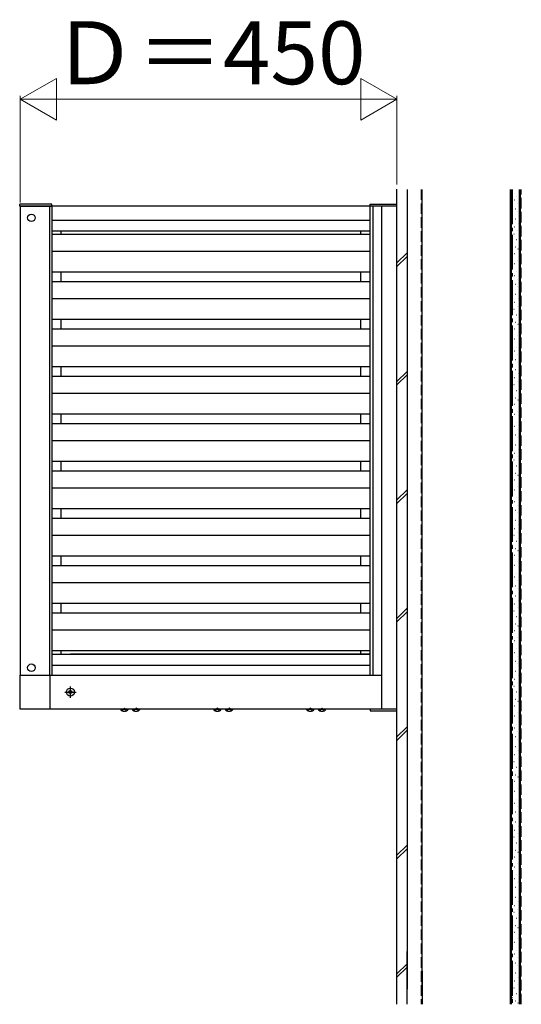
# Model space of a CAD drawing. Extents: x 0 to 2100, y 0 to 3156.
# Drawn here: x 830 to 974, y 2271 to 2553 of the extents above; entities that cross this region are included whole.
import ezdxf

# ---------------------------------------------------------------- set-up
doc = ezdxf.new("R2010")
doc.units = 0
doc.linetypes.add('YCENTER_1', pattern=[13, 10, -1, 1, -1])
doc.linetypes.add('YHIDDEN_1', pattern=[4, 3, -1])
doc.layers.get('0').update_dxf_attribs({"linetype": 'CONTINUOUS'})
doc.layers.get('Defpoints').update_dxf_attribs({"linetype": 'CONTINUOUS'})
doc.layers.add('YKK_A1', color=4, linetype='CONTINUOUS', lineweight=30)
doc.layers.add('YKK_D', color=6, linetype='CONTINUOUS', lineweight=13)
doc.styles.add('text-b', font='txt')
doc.dimstyles.new('DOT-DET0.24-b', dxfattribs={"dimtxt": 18, "dimasz": 5.1, "dimexe": 1, "dimexo": 1, "dimgap": 2, "dimtad": 1, "dimlfac": 4.166667, "dimdsep": 46, "dimtxsty": 'text-b', "dimblk": 'DOT', "dimcen": 0, "dimclrd": 256, "dimclre": 256, "dimclrt": 256, "dimazin": 2, "dimtfac": 0.45, "dimtmove": 0, "dimatfit": 3, "dimldrblk": 'OPEN30', "dimfxl": 0, "dimlwd": -1, "dimlwe": -1, "dimarcsym": 0})

# ---------------------------------------------------------------- blocks, each defined once
blk = doc.blocks.new('sys_sankaku')
at = {"color": 0, "lineweight": -2}
for p, q in [((0, 0), (-0.866, 0.5)), ((-0.866, 0.5), (-0.866, -0.5)), ((0, 0), (-1.732, 0)), ((0, 0), (-0.866, -0.5))]:
    blk.add_line(p, q, dxfattribs=at)
blk = doc.blocks.new('*D91')
at = {"layer": 'Defpoints', "color": 0, "transparency": 16777216}
for p in [(938, 2530), (938, 2504.56), (830, 2499.4)]:
    blk.add_point(p, dxfattribs=at)
at = {"layer": 'YKK_D', "transparency": 16777216}
for p, q in [((830, 2500.4), (830, 2531)), ((938, 2505.56), (938, 2531)), ((842, 2530), (926, 2530))]:
    blk.add_line(p, q, dxfattribs=at)
at = {"layer": 'YKK_D', "transparency": 16777216, "xscale": 12, "yscale": 12, "zscale": 12, "rotation": 180}
blk.add_blockref('sys_sankaku', (830, 2530), dxfattribs=at)
at = {"layer": 'YKK_D', "transparency": 16777216, "xscale": 12, "yscale": 12, "zscale": 12}
blk.add_blockref('sys_sankaku', (938, 2530), dxfattribs=at)
at = {"layer": 'YKK_D', "transparency": 16777216, "insert": (884, 2541), "char_height": 18, "attachment_point": 5, "style": 'text-b'}
blk.add_mtext('Ｄ＝450', dxfattribs=at)
blk = doc.blocks.new('_Open30')
at = {"color": 0, "linetype": 'ByBlock', "lineweight": -2}
for p, q in [((-1, 0.268), (0, 0)), ((0, 0), (-1, -0.268)), ((0, 0), (-1, 0))]:
    blk.add_line(p, q, dxfattribs=at)

msp = doc.modelspace()

# ---------------------------------------------------------------- linework, layer by layer
at = {"layer": 'YKK_A1'}
for p, q in [((938, 2270.7348), (938, 2504.2187)), ((940.88, 2504.2), (940.88, 2275.0548)), ((945.2, 2275.0548), (945.2, 2504.2)), ((970.4, 2504.2), (970.4, 2270.7348)), ((970.76, 2504.2), (970.76, 2270.7348)), ((970.9965, 2503.308), (971.0445, 2503.308)), ((972.2497, 2502.2338), (972.2977, 2502.2338)), ((973.04, 2504.2), (973.04, 2270.7348)), ((973.4, 2270.7348), (973.4, 2504.2)), ((839.12, 2500), (829.88, 2500)), ((829.88, 2499.4), (829.88, 2500)), ((829.88, 2499.4), (839.12, 2499.4)), ((938, 2499.4), (830, 2499.4)), ((830, 2499.4), (830, 2365)), ((838.4, 2499.4), (838.4, 2365)), ((839.12, 2499.4), (839.12, 2500)), ((839.12, 2499.4), (839.12, 2365)), ((930.32, 2499.4), (930.32, 2500)), ((930.32, 2500), (938, 2500)), ((930.32, 2365), (930.32, 2499.4)), ((931.04, 2499.4), (931.04, 2365)), ((933.68, 2355.4), (933.68, 2499.4)), ((938, 2354.8), (938, 2500)), ((970.9965, 2499.3693), (971.0445, 2499.3693)), ((971.7126, 2501.1596), (971.7606, 2501.1596)), ((972.6078, 2500.0854), (972.6558, 2500.0854)), ((971.1755, 2496.6837), (971.2235, 2496.6837)), ((971.8917, 2498.6531), (971.9397, 2498.6531)), ((972.6078, 2497.937), (972.6558, 2497.937)), ((930.32, 2495.32), (839.12, 2495.32)), ((971.8917, 2495.7885), (971.9397, 2495.7885)), ((972.7868, 2494.5353), (972.8348, 2494.5353)), ((930.32, 2492.2), (839.12, 2492.2)), ((930.32, 2491.24), (839.12, 2491.24)), ((841.76, 2491.24), (841.76, 2492.2)), ((927.68, 2491.24), (927.68, 2492.2)), ((971.5336, 2491.4917), (971.5816, 2491.4917)), ((971.7126, 2493.4611), (971.7606, 2493.4611)), ((972.6078, 2492.3869), (972.6558, 2492.3869)), ((971.1155, 2488.6758), (971.1635, 2488.6758)), ((972.2679, 2489.8282), (972.3159, 2489.8282)), ((930.32, 2486.44), (839.12, 2486.44)), ((940.88, 2486.0114), (938, 2483.1314)), ((971.7126, 2485.8259), (971.7606, 2485.8259)), ((971.8838, 2487.7154), (971.9318, 2487.7154)), ((972.6521, 2487.1392), (972.7001, 2487.1392)), ((938, 2482.1132), (940.88, 2484.9932)), ((970.9965, 2484.5726), (971.0445, 2484.5726)), ((971.7126, 2482.9613), (971.7606, 2482.9613)), ((972.6078, 2483.8565), (972.6558, 2483.8565)), ((930.32, 2480.44), (839.12, 2480.44)), ((841.76, 2477.68), (841.76, 2480.44)), ((927.68, 2477.68), (927.68, 2480.44)), ((970.9965, 2481.708), (971.0445, 2481.708)), ((971.7126, 2479.5596), (971.7606, 2479.5596)), ((972.2497, 2480.6338), (972.2977, 2480.6338)), ((930.32, 2477.68), (839.12, 2477.68)), ((970.9965, 2477.7693), (971.0445, 2477.7693)), ((971.8917, 2477.0531), (971.9397, 2477.0531)), ((972.6078, 2478.4854), (972.6558, 2478.4854)), ((971.1755, 2475.0837), (971.2235, 2475.0837)), ((971.8917, 2474.1885), (971.9397, 2474.1885)), ((972.6078, 2476.337), (972.6558, 2476.337)), ((930.32, 2472.88), (839.12, 2472.88)), ((971.7126, 2471.8611), (971.7606, 2471.8611)), ((972.7868, 2472.9353), (972.8348, 2472.9353)), ((971.5336, 2469.8917), (971.5816, 2469.8917)), ((972.2679, 2468.2282), (972.3159, 2468.2282)), ((972.6078, 2470.7869), (972.6558, 2470.7869)), ((930.32, 2466.88), (839.12, 2466.88)), ((841.76, 2464.12), (841.76, 2466.88)), ((927.68, 2464.12), (927.68, 2466.88)), ((971.1155, 2467.0758), (971.1635, 2467.0758)), ((971.8838, 2466.1154), (971.9318, 2466.1154)), ((972.6521, 2465.5392), (972.7001, 2465.5392)), ((930.32, 2464.12), (839.12, 2464.12)), ((970.9965, 2462.9726), (971.0445, 2462.9726)), ((971.7126, 2464.2259), (971.7606, 2464.2259)), ((970.9965, 2460.108), (971.0445, 2460.108)), ((971.7126, 2461.3613), (971.7606, 2461.3613)), ((972.6078, 2462.2565), (972.6558, 2462.2565)), ((930.32, 2459.32), (839.12, 2459.32)), ((971.7126, 2457.9596), (971.7606, 2457.9596)), ((972.2497, 2459.0338), (972.2977, 2459.0338)), ((970.9965, 2456.1693), (971.0445, 2456.1693)), ((971.8917, 2455.4531), (971.9397, 2455.4531)), ((972.6078, 2456.8854), (972.6558, 2456.8854)), ((972.6078, 2454.737), (972.6558, 2454.737)), ((930.32, 2453.32), (839.12, 2453.32)), ((841.76, 2450.56), (841.76, 2453.32)), ((927.68, 2450.56), (927.68, 2453.32)), ((940.88, 2452.0703), (938, 2449.1903)), ((971.1755, 2453.4837), (971.2235, 2453.4837)), ((971.8917, 2452.5885), (971.9397, 2452.5885)), ((972.7868, 2451.3353), (972.8348, 2451.3353)), ((930.32, 2450.56), (839.12, 2450.56)), ((938, 2448.1721), (940.88, 2451.0521)), ((971.7126, 2450.2611), (971.7606, 2450.2611)), ((972.6078, 2449.1869), (972.6558, 2449.1869)), ((930.32, 2445.76), (839.12, 2445.76)), ((971.5336, 2448.2917), (971.5816, 2448.2917)), ((972.2679, 2446.6282), (972.3159, 2446.6282)), ((971.1155, 2445.4758), (971.1635, 2445.4758)), ((971.8838, 2444.5154), (971.9318, 2444.5154)), ((972.6521, 2443.9392), (972.7001, 2443.9392)), ((970.9965, 2441.3726), (971.0445, 2441.3726)), ((971.7126, 2442.6259), (971.7606, 2442.6259)), ((972.6078, 2440.6565), (972.6558, 2440.6565)), ((930.32, 2439.76), (839.12, 2439.76)), ((841.76, 2437), (841.76, 2439.76)), ((927.68, 2437), (927.68, 2439.76)), ((970.9965, 2438.508), (971.0445, 2438.508)), ((971.7126, 2439.7613), (971.7606, 2439.7613)), ((972.2497, 2437.4338), (972.2977, 2437.4338)), ((930.32, 2437), (839.12, 2437)), ((970.9965, 2434.5693), (971.0445, 2434.5693)), ((971.7126, 2436.3596), (971.7606, 2436.3596)), ((972.6078, 2435.2854), (972.6558, 2435.2854)), ((930.32, 2432.2), (839.12, 2432.2)), ((971.1755, 2431.8837), (971.2235, 2431.8837)), ((971.8917, 2433.8531), (971.9397, 2433.8531)), ((972.6078, 2433.137), (972.6558, 2433.137)), ((971.8917, 2430.9885), (971.9397, 2430.9885)), ((972.7868, 2429.7353), (972.8348, 2429.7353)), ((930.32, 2426.2), (839.12, 2426.2)), ((841.76, 2423.44), (841.76, 2426.2)), ((927.68, 2423.44), (927.68, 2426.2)), ((971.5336, 2426.6917), (971.5816, 2426.6917)), ((971.7126, 2428.6611), (971.7606, 2428.6611)), ((972.6078, 2427.5869), (972.6558, 2427.5869)), ((930.32, 2423.44), (839.12, 2423.44)), ((971.1155, 2423.8758), (971.1635, 2423.8758)), ((972.2679, 2425.0282), (972.3159, 2425.0282)), ((971.7126, 2421.0259), (971.7606, 2421.0259)), ((971.8838, 2422.9154), (971.9318, 2422.9154)), ((972.6521, 2422.3392), (972.7001, 2422.3392)), ((930.32, 2418.64), (839.12, 2418.64)), ((940.88, 2418.1292), (938, 2415.2492)), ((970.9965, 2419.7726), (971.0445, 2419.7726)), ((971.7126, 2418.1613), (971.7606, 2418.1613)), ((972.6078, 2419.0565), (972.6558, 2419.0565)), ((938, 2414.2309), (940.88, 2417.1109)), ((970.9965, 2416.908), (971.0445, 2416.908)), ((971.7126, 2414.7596), (971.7606, 2414.7596)), ((972.2497, 2415.8338), (972.2977, 2415.8338)), ((930.32, 2412.64), (839.12, 2412.64)), ((841.76, 2409.88), (841.76, 2412.64)), ((927.68, 2409.88), (927.68, 2412.64)), ((970.9965, 2412.9693), (971.0445, 2412.9693)), ((971.8917, 2412.2531), (971.9397, 2412.2531)), ((972.6078, 2413.6854), (972.6558, 2413.6854)), ((930.32, 2409.88), (839.12, 2409.88)), ((971.1755, 2410.2837), (971.2235, 2410.2837)), ((971.8917, 2409.3885), (971.9397, 2409.3885)), ((972.6078, 2411.537), (972.6558, 2411.537)), ((971.7126, 2407.0611), (971.7606, 2407.0611)), ((972.7868, 2408.1353), (972.8348, 2408.1353)), ((930.32, 2405.08), (839.12, 2405.08)), ((971.5336, 2405.0917), (971.5816, 2405.0917)), ((972.2679, 2403.4282), (972.3159, 2403.4282)), ((972.6078, 2405.9869), (972.6558, 2405.9869)), ((971.1155, 2402.2758), (971.1635, 2402.2758)), ((971.8838, 2401.3154), (971.9318, 2401.3154)), ((972.6521, 2400.7392), (972.7001, 2400.7392)), ((930.32, 2399.08), (839.12, 2399.08)), ((841.76, 2396.32), (841.76, 2399.08)), ((927.68, 2396.32), (927.68, 2399.08)), ((970.9965, 2398.1726), (971.0445, 2398.1726)), ((971.7126, 2399.4259), (971.7606, 2399.4259)), ((930.32, 2396.32), (839.12, 2396.32)), ((970.9965, 2395.308), (971.0445, 2395.308)), ((971.7126, 2396.5613), (971.7606, 2396.5613)), ((972.6078, 2397.4565), (972.6558, 2397.4565)), ((971.7126, 2393.1596), (971.7606, 2393.1596)), ((972.2497, 2394.2338), (972.2977, 2394.2338)), ((972.6078, 2392.0854), (972.6558, 2392.0854)), ((930.32, 2391.52), (839.12, 2391.52)), ((970.9965, 2391.3693), (971.0445, 2391.3693)), ((971.8917, 2390.6531), (971.9397, 2390.6531)), ((972.6078, 2389.937), (972.6558, 2389.937)), ((971.1755, 2388.6837), (971.2235, 2388.6837)), ((971.8917, 2387.7885), (971.9397, 2387.7885)), ((972.7868, 2386.5353), (972.8348, 2386.5353)), ((930.32, 2385.52), (839.12, 2385.52)), ((841.76, 2382.76), (841.76, 2385.52)), ((927.68, 2382.76), (927.68, 2385.52)), ((940.88, 2384.1881), (938, 2381.3081)), ((971.7126, 2385.4611), (971.7606, 2385.4611)), ((972.6078, 2384.3869), (972.6558, 2384.3869)), ((930.32, 2382.76), (839.12, 2382.76)), ((938, 2380.2898), (940.88, 2383.1698)), ((971.5336, 2383.4917), (971.5816, 2383.4917)), ((972.2679, 2381.8282), (972.3159, 2381.8282)), ((930.32, 2377.96), (839.12, 2377.96)), ((971.1155, 2380.6758), (971.1635, 2380.6758)), ((971.8838, 2379.7154), (971.9318, 2379.7154)), ((972.6521, 2379.1392), (972.7001, 2379.1392)), ((970.9965, 2376.5726), (971.0445, 2376.5726)), ((971.7126, 2377.8259), (971.7606, 2377.8259)), ((972.6078, 2375.8565), (972.6558, 2375.8565)), ((970.9965, 2373.708), (971.0445, 2373.708)), ((971.7126, 2374.9613), (971.7606, 2374.9613)), ((972.2497, 2372.6338), (972.2977, 2372.6338)), ((930.32, 2371.96), (839.12, 2371.96)), ((839.12, 2371), (930.32, 2371)), ((841.76, 2371), (841.76, 2371.96)), ((930.32, 2371), (844.4, 2371)), ((925.52, 2371), (930.32, 2371)), ((927.68, 2371), (927.68, 2371.96)), ((970.9965, 2369.7693), (971.0445, 2369.7693)), ((971.7126, 2371.5596), (971.7606, 2371.5596)), ((972.6078, 2370.4854), (972.6558, 2370.4854)), ((839.12, 2367.88), (930.32, 2367.88)), ((971.1755, 2367.0837), (971.2235, 2367.0837)), ((971.8917, 2369.0531), (971.9397, 2369.0531)), ((972.6078, 2368.337), (972.6558, 2368.337)), ((829.88, 2365), (838.52, 2365)), ((829.88, 2365), (829.88, 2355.4)), ((838.52, 2365), (933.68, 2365)), ((838.52, 2365), (838.52, 2355.4)), ((971.7126, 2363.8611), (971.7606, 2363.8611)), ((971.8917, 2366.1885), (971.9397, 2366.1885)), ((972.7868, 2364.9353), (972.8348, 2364.9353)), ((971.5336, 2361.8917), (971.5816, 2361.8917)), ((972.6078, 2362.7869), (972.6558, 2362.7869)), ((844.0616, 2360.3128), (843.836, 2360.3128)), ((843.836, 2360.3128), (843.836, 2360.0872)), ((843.836, 2360.0872), (844.0616, 2360.0872)), ((844.5128, 2360.764), (844.2872, 2360.764)), ((844.2872, 2360.764), (844.2872, 2360.5384)), ((844.2872, 2359.8616), (844.2872, 2359.636)), ((844.2872, 2359.636), (844.5128, 2359.636)), ((844.5128, 2360.5384), (844.5128, 2360.764)), ((844.5128, 2359.636), (844.5128, 2359.8616)), ((844.964, 2360.3128), (844.7384, 2360.3128)), ((844.7384, 2360.0872), (844.964, 2360.0872)), ((844.964, 2360.0872), (844.964, 2360.3128)), ((971.1155, 2359.0758), (971.1635, 2359.0758)), ((972.2679, 2360.2282), (972.3159, 2360.2282)), ((829.88, 2355.4), (838.52, 2355.4)), ((838.52, 2355.4), (938, 2355.4)), ((858.7398, 2355.2779), (858.7398, 2355.4)), ((858.7398, 2355.4), (861.0198, 2355.4)), ((861.0198, 2355.2779), (861.0198, 2355.4)), ((862.0998, 2355.2779), (862.0998, 2355.4)), ((862.0998, 2355.4), (864.3798, 2355.4)), ((864.3798, 2355.2779), (864.3798, 2355.4)), ((885.3798, 2355.2779), (885.3798, 2355.4)), ((885.3798, 2355.4), (887.6598, 2355.4)), ((887.6598, 2355.2779), (887.6598, 2355.4)), ((888.7398, 2355.2779), (888.7398, 2355.4)), ((888.7398, 2355.4), (891.0198, 2355.4)), ((891.0198, 2355.2779), (891.0198, 2355.4)), ((912.0198, 2355.2779), (912.0198, 2355.4)), ((912.0198, 2355.4), (914.2998, 2355.4)), ((914.2998, 2355.2779), (914.2998, 2355.4)), ((915.3798, 2355.2779), (915.3798, 2355.4)), ((915.3798, 2355.4), (917.6598, 2355.4)), ((917.6598, 2355.2779), (917.6598, 2355.4)), ((930.32, 2355.4), (930.32, 2354.8)), ((971.7126, 2356.2259), (971.7606, 2356.2259)), ((971.8838, 2358.1154), (971.9318, 2358.1154)), ((972.6521, 2357.5392), (972.7001, 2357.5392)), ((858.7398, 2355.2779), (861.0198, 2355.2779)), ((862.0998, 2355.2779), (864.3798, 2355.2779)), ((885.3798, 2355.2779), (887.6598, 2355.2779)), ((888.7398, 2355.2779), (891.0198, 2355.2779)), ((912.0198, 2355.2779), (914.2998, 2355.2779)), ((915.3798, 2355.2779), (917.6598, 2355.2779)), ((930.32, 2354.8), (938, 2354.8)), ((970.9965, 2354.9726), (971.0445, 2354.9726)), ((971.7126, 2353.3613), (971.7606, 2353.3613)), ((972.6078, 2354.2565), (972.6558, 2354.2565)), ((940.88, 2350.2469), (938, 2347.3669)), ((970.9965, 2352.108), (971.0445, 2352.108)), ((971.7126, 2349.9596), (971.7606, 2349.9596)), ((972.2497, 2351.0338), (972.2977, 2351.0338)), ((938, 2346.3487), (940.88, 2349.2287)), ((970.9965, 2348.1693), (971.0445, 2348.1693)), ((971.8917, 2347.4531), (971.9397, 2347.4531)), ((972.6078, 2348.8854), (972.6558, 2348.8854)), ((971.1755, 2345.4837), (971.2235, 2345.4837)), ((971.8917, 2344.5885), (971.9397, 2344.5885)), ((972.6078, 2346.737), (972.6558, 2346.737)), ((971.7126, 2342.2611), (971.7606, 2342.2611)), ((972.7868, 2343.3353), (972.8348, 2343.3353)), ((971.5336, 2340.2917), (971.5816, 2340.2917)), ((972.2679, 2338.6282), (972.3159, 2338.6282)), ((972.6078, 2341.1869), (972.6558, 2341.1869)), ((971.1155, 2337.4758), (971.1635, 2337.4758)), ((971.8838, 2336.5154), (971.9318, 2336.5154)), ((972.6521, 2335.9392), (972.7001, 2335.9392)), ((970.9965, 2333.3726), (971.0445, 2333.3726)), ((971.7126, 2334.6259), (971.7606, 2334.6259)), ((970.9965, 2330.508), (971.0445, 2330.508)), ((971.7126, 2331.7613), (971.7606, 2331.7613)), ((972.6078, 2332.6565), (972.6558, 2332.6565)), ((971.7126, 2328.3596), (971.7606, 2328.3596)), ((972.2497, 2329.4338), (972.2977, 2329.4338)), ((972.6078, 2327.2854), (972.6558, 2327.2854)), ((970.9965, 2326.5693), (971.0445, 2326.5693)), ((971.8917, 2325.8531), (971.9397, 2325.8531)), ((972.6078, 2325.137), (972.6558, 2325.137)), ((971.1755, 2323.8837), (971.2235, 2323.8837)), ((971.8917, 2322.9885), (971.9397, 2322.9885)), ((972.7868, 2321.7353), (972.8348, 2321.7353)), ((971.5336, 2318.6917), (971.5816, 2318.6917)), ((971.7126, 2320.6611), (971.7606, 2320.6611)), ((972.6078, 2319.5869), (972.6558, 2319.5869)), ((940.88, 2316.3058), (938, 2313.4258)), ((971.1155, 2315.8758), (971.1635, 2315.8758)), ((972.2679, 2317.0282), (972.3159, 2317.0282)), ((938, 2312.4076), (940.88, 2315.2876)), ((971.8838, 2314.9154), (971.9318, 2314.9154)), ((972.6521, 2314.3392), (972.7001, 2314.3392)), ((970.9965, 2311.7726), (971.0445, 2311.7726)), ((971.7126, 2313.0259), (971.7606, 2313.0259)), ((972.6078, 2311.0565), (972.6558, 2311.0565)), ((970.9965, 2308.908), (971.0445, 2308.908)), ((971.7126, 2310.1613), (971.7606, 2310.1613)), ((972.2497, 2307.8338), (972.2977, 2307.8338)), ((970.9965, 2304.9693), (971.0445, 2304.9693)), ((971.7126, 2306.7596), (971.7606, 2306.7596)), ((972.6078, 2305.6854), (972.6558, 2305.6854)), ((971.1755, 2302.2837), (971.2235, 2302.2837)), ((971.8917, 2304.2531), (971.9397, 2304.2531)), ((972.6078, 2303.537), (972.6558, 2303.537)), ((971.7126, 2299.0611), (971.7606, 2299.0611)), ((971.8917, 2301.3885), (971.9397, 2301.3885)), ((972.7868, 2300.1353), (972.8348, 2300.1353)), ((971.5336, 2297.0917), (971.5816, 2297.0917)), ((972.6078, 2297.9869), (972.6558, 2297.9869)), ((971.1155, 2294.2758), (971.1635, 2294.2758)), ((971.8838, 2293.3154), (971.9318, 2293.3154)), ((972.2679, 2295.4282), (972.3159, 2295.4282)), ((971.7126, 2291.4259), (971.7606, 2291.4259)), ((972.6521, 2292.7392), (972.7001, 2292.7392)), ((970.9965, 2290.1726), (971.0445, 2290.1726)), ((971.7126, 2288.5613), (971.7606, 2288.5613)), ((972.6078, 2289.4565), (972.6558, 2289.4565)), ((940.88, 2270.7348), (940.88, 2285.8548)), ((970.9965, 2287.308), (971.0445, 2287.308)), ((971.7126, 2285.1596), (971.7606, 2285.1596)), ((972.2497, 2286.2338), (972.2977, 2286.2338)), ((940.88, 2282.3647), (938, 2279.4847)), ((970.9965, 2283.3693), (971.0445, 2283.3693)), ((971.8917, 2282.6531), (971.9397, 2282.6531)), ((972.6078, 2284.0854), (972.6558, 2284.0854)), ((938, 2278.4664), (940.88, 2281.3464)), ((945.1997, 2280.3348), (945.1997, 2270.7348)), ((971.1755, 2280.6837), (971.2235, 2280.6837)), ((971.8917, 2279.7885), (971.9397, 2279.7885)), ((972.6078, 2281.937), (972.6558, 2281.937)), ((971.7126, 2277.4611), (971.7606, 2277.4611)), ((972.6078, 2276.3869), (972.6558, 2276.3869)), ((972.7868, 2278.5353), (972.8348, 2278.5353)), ((971.5336, 2275.4917), (971.5816, 2275.4917)), ((972.2679, 2273.8282), (972.3159, 2273.8282)), ((971.1155, 2272.6758), (971.1635, 2272.6758)), ((971.8838, 2271.7154), (971.9318, 2271.7154)), ((972.6521, 2271.1392), (972.7001, 2271.1392))]:
    msp.add_line(p, q, dxfattribs=at)
at = {"layer": 'YKK_A1', "linetype": 'YHIDDEN_1'}
for p, q in [((944.96, 2504.2), (944.96, 2270.7348)), ((973.64, 2270.7348), (973.64, 2504.2)), ((859.3158, 2354.8), (859.605, 2355.3929)), ((859.605, 2355.3929), (859.8798, 2355.539)), ((860.1546, 2355.3929), (859.8798, 2355.539)), ((860.4438, 2354.8), (860.1546, 2355.3929)), ((862.6758, 2354.8), (862.965, 2355.3929)), ((862.965, 2355.3929), (863.2398, 2355.539)), ((863.5146, 2355.3929), (863.2398, 2355.539)), ((863.8038, 2354.8), (863.5146, 2355.3929)), ((885.9558, 2354.8), (886.245, 2355.3929)), ((886.245, 2355.3929), (886.5198, 2355.539)), ((886.7946, 2355.3929), (886.5198, 2355.539)), ((887.0838, 2354.8), (886.7946, 2355.3929)), ((889.3158, 2354.8), (889.605, 2355.3929)), ((889.605, 2355.3929), (889.8798, 2355.539)), ((890.1546, 2355.3929), (889.8798, 2355.539)), ((890.4438, 2354.8), (890.1546, 2355.3929)), ((912.5958, 2354.8), (912.885, 2355.3929)), ((912.885, 2355.3929), (913.1598, 2355.539)), ((913.4346, 2355.3929), (913.1598, 2355.539)), ((913.7238, 2354.8), (913.4346, 2355.3929)), ((915.9558, 2354.8), (916.245, 2355.3929)), ((916.245, 2355.3929), (916.5198, 2355.539)), ((916.7946, 2355.3929), (916.5198, 2355.539)), ((917.0838, 2354.8), (916.7946, 2355.3929))]:
    msp.add_line(p, q, dxfattribs=at)
at = {"layer": 'YKK_A1', "linetype": 'YCENTER_1'}
for p, q in [((971, 2504.2), (971, 2270.7348)), ((844.4, 2358.58), (844.4, 2361.82)), ((842.78, 2360.2), (846.02, 2360.2))]:
    msp.add_line(p, q, dxfattribs=at)
at = {"layer": 'YKK_A1'}
for centre, radius in [((833.24, 2496.04), 1.08), ((833.24, 2367.16), 1.08), ((844.4, 2360.2), 1.14)]:
    msp.add_circle(centre, radius, dxfattribs=at)
for centre, radius, start, end in [((844.0616, 2360.5384), 0.2256, 270, 0), ((844.0616, 2359.8616), 0.2256, 0, 90), ((844.7384, 2360.5384), 0.2256, 180, 270), ((844.7384, 2359.8616), 0.2256, 90, 180), ((859.8798, 2356.0658), 1.3858, 214.650972, 325.349028), ((863.2398, 2356.0658), 1.3858, 214.650972, 325.349028), ((886.5198, 2356.0658), 1.3858, 214.650972, 325.349028), ((889.8798, 2356.0658), 1.3858, 214.650972, 325.349028), ((913.1598, 2356.0658), 1.3858, 214.650972, 325.349028), ((916.5198, 2356.0658), 1.3858, 214.650972, 325.349028)]:
    msp.add_arc(centre, radius, start, end, dxfattribs=at)

# ---------------------------------------------------------------- dimensions: what is measured, and where the dimension line sits
at = {"layer": 'YKK_D'}
dim = msp.add_linear_dim(base=(938, 2530), p1=(830, 2499.4), p2=(938, 2504.56), text='Ｄ＝<>', dimstyle='DOT-DET0.24-b', override={"dimasz": 12, "dimgap": 2, "dimtad": 1, "dimjust": 0, "dimdec": 2, "dimzin": 8, "dimlunit": 2, "dimblk1": 'sys_sankaku', "dimblk2": 'sys_sankaku', "dimsah": 1, "dimse1": 0, "dimse2": 0, "dimclrt": 256, "dimtol": 0, "dimlim": 0, "dimtolj": 0}, dxfattribs=at)
dim.commit()
dim.dimension.update_dxf_attribs({"geometry": '*D91', "text_midpoint": (884, 2541)})

doc.saveas('drawing.dxf')
